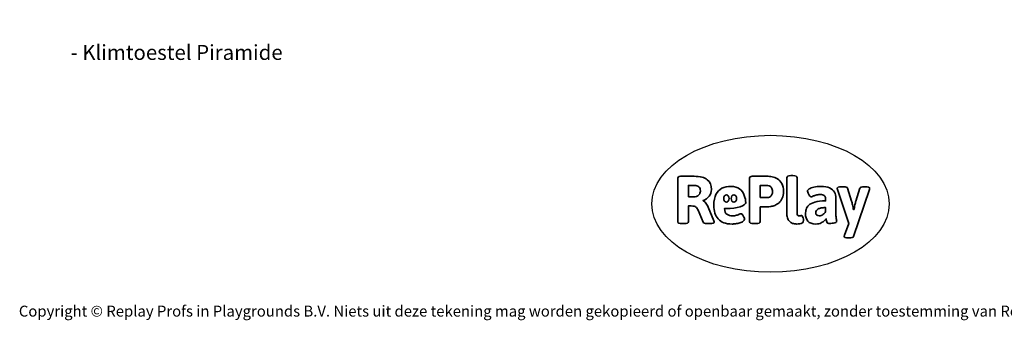
# Model space of a CAD drawing. Units: millimetres. Extents: x -4534 to 429280, y -3372 to 6090.
# Drawn here: x -4534 to 3136, y -3372 to -1030 of the extents above; entities that cross this region are included whole.
import ezdxf

# ---------------------------------------------------------------- set-up
doc = ezdxf.new("R2010")
doc.units = ezdxf.units.MM
doc.layers.add('Benaming', color=7, linetype='Continuous', lineweight=20, true_color=0x00a19a)
doc.layers.add('Logo-Copywrite', color=7, linetype='Continuous')
doc.styles.get("Standard").update_dxf_attribs({"font": 'arial.ttf'})
doc.styles.add('VR Benaming txt 140', font='arial.ttf', dxfattribs={"height": 140})

# ---------------------------------------------------------------- blocks, each defined once
blk = doc.blocks.new('onderschrift')
at = {"layer": 'Logo-Copywrite'}
blk.add_ellipse((1314.4, -2464.5), major_axis=(924.9, 0), ratio=0.576701, dxfattribs=at)
at = {"layer": 'Logo-Copywrite', "lineweight": 35}
for points, knots in [([(623.9, -2618.7), (602.2, -2618.7), (591.4, -2612.9), (591.4, -2601.3), (591.4, -2601.3), (591.4, -2271.9), (591.4, -2271.9), (591.4, -2257.5), (598.6, -2250.2), (613.1, -2250.2), (613.1, -2250.2), (719, -2250.2), (719, -2250.2), (766.1, -2250.2), (800.4, -2259.1), (822, -2276.8), (843.5, -2294.6), (854.3, -2319.7), (854.3, -2352.3), (854.3, -2373.3), (848.4, -2391.2), (836.6, -2405.9), (824.8, -2420.5), (809.5, -2431.5), (790.7, -2438.7), (790.7, -2438.7), (790.7, -2440.9), (790.7, -2440.9), (797.6, -2443.4), (804.7, -2449.5), (811.9, -2459.1), (819.1, -2468.7), (825.1, -2479.3), (829.8, -2490.9), (829.8, -2490.9), (872.5, -2597.5), (872.5, -2597.5), (874.3, -2602.3), (875.3, -2605.7), (875.3, -2607.9), (875.3, -2615.1), (864.4, -2618.7), (842.7, -2618.7), (842.7, -2618.7), (820.4, -2618.7), (820.4, -2618.7), (812.4, -2618.7), (805.6, -2617.9), (800, -2616.3), (794.4, -2614.7), (790.7, -2611.7), (788.9, -2607.3), (788.9, -2607.3), (751.1, -2514.2), (751.1, -2514.2), (745.6, -2503.4), (739.6, -2495.2), (732.9, -2489.8), (726.2, -2484.3), (713.9, -2481.6), (696.2, -2481.6), (696.2, -2481.6), (675, -2481.6), (675, -2481.6), (675, -2481.6), (675, -2601.3), (675, -2601.3), (675, -2612.9), (664.1, -2618.7), (642.4, -2618.7), (642.4, -2618.7), (623.9, -2618.7), (623.9, -2618.7)], [0, 0, 0, 0, 1, 1, 1, 2, 2, 2, 3, 3, 3, 4, 4, 4, 5, 5, 5, 6, 6, 6, 7, 7, 7, 8, 8, 8, 9, 9, 9, 10, 10, 10, 11, 11, 11, 12, 12, 12, 13, 13, 13, 14, 14, 14, 15, 15, 15, 16, 16, 16, 17, 17, 17, 18, 18, 18, 19, 19, 19, 20, 20, 20, 21, 21, 21, 22, 22, 22, 23, 23, 23, 24, 24, 24, 24]), ([(1183.3, -2618.7), (1161.6, -2618.7), (1150.7, -2612.9), (1150.7, -2601.3), (1150.7, -2601.3), (1150.7, -2271.9), (1150.7, -2271.9), (1150.7, -2257.5), (1158, -2250.2), (1172.5, -2250.2), (1172.5, -2250.2), (1286.5, -2250.2), (1286.5, -2250.2), (1298.5, -2250.2), (1311.9, -2251.6), (1326.7, -2254.3), (1341.6, -2257), (1355.8, -2262.4), (1369.4, -2270.3), (1383, -2278.3), (1394.1, -2290.2), (1402.8, -2306.2), (1411.5, -2322.1), (1415.8, -2343.1), (1415.8, -2369.2), (1415.8, -2390.2), (1412.6, -2407.8), (1406, -2421.9), (1399.5, -2436), (1391.1, -2447.5), (1380.8, -2456.4), (1370.5, -2465.2), (1359.6, -2471.9), (1348.2, -2476.5), (1336.8, -2481), (1326, -2484.1), (1315.9, -2485.7), (1305.7, -2487.3), (1297.8, -2488.2), (1292, -2488.2), (1292, -2488.2), (1234.4, -2488.2), (1234.4, -2488.2), (1234.4, -2488.2), (1234.4, -2601.3), (1234.4, -2601.3), (1234.4, -2612.9), (1223.5, -2618.7), (1201.8, -2618.7), (1201.8, -2618.7), (1183.3, -2618.7), (1183.3, -2618.7)], [0, 0, 0, 0, 1, 1, 1, 2, 2, 2, 3, 3, 3, 4, 4, 4, 5, 5, 5, 6, 6, 6, 7, 7, 7, 8, 8, 8, 9, 9, 9, 10, 10, 10, 11, 11, 11, 12, 12, 12, 13, 13, 13, 14, 14, 14, 15, 15, 15, 16, 16, 16, 17, 17, 17, 17]), ([(1520.3, -2622), (1507.7, -2622), (1496.3, -2620.3), (1486.4, -2616.8), (1476.4, -2613.4), (1468.1, -2608.1), (1461.4, -2600.8), (1454.7, -2593.6), (1449.6, -2584.4), (1446.2, -2573.4), (1442.7, -2562.3), (1441, -2549.2), (1441, -2534), (1441, -2534), (1441, -2262.1), (1441, -2262.1), (1441, -2250.5), (1451.9, -2244.7), (1473.6, -2244.7), (1473.6, -2244.7), (1488.8, -2244.7), (1488.8, -2244.7), (1510.6, -2244.7), (1521.4, -2250.5), (1521.4, -2262.1), (1521.4, -2262.1), (1521.4, -2535.1), (1521.4, -2535.1), (1521.4, -2543), (1523, -2548.9), (1526, -2552.7), (1529.1, -2556.5), (1534.1, -2558.4), (1541, -2558.4), (1543.5, -2558.4), (1546.2, -2558.1), (1549.1, -2557.3), (1552, -2556.6), (1554.2, -2556.3), (1555.7, -2556.3), (1559.3, -2556.3), (1562.4, -2559.3), (1564.9, -2565.2), (1567.4, -2571.2), (1569.3, -2577.4), (1570.6, -2583.7), (1571.9, -2590), (1572.5, -2593.9), (1572.5, -2595.4), (1572.5, -2603.7), (1569.3, -2609.8), (1563, -2613.6), (1556.6, -2617.4), (1549.4, -2619.7), (1541.3, -2620.6), (1533.1, -2621.5), (1526.1, -2622), (1520.3, -2622)], [0, 0, 0, 0, 1, 1, 1, 2, 2, 2, 3, 3, 3, 4, 4, 4, 5, 5, 5, 6, 6, 6, 7, 7, 7, 8, 8, 8, 9, 9, 9, 10, 10, 10, 11, 11, 11, 12, 12, 12, 13, 13, 13, 14, 14, 14, 15, 15, 15, 16, 16, 16, 17, 17, 17, 18, 18, 18, 19, 19, 19, 19]), ([(675, -2409.4), (675, -2409.4), (726.6, -2409.4), (726.6, -2409.4), (734.2, -2409.4), (741.2, -2407.3), (747.5, -2403.1), (753.9, -2399), (758.9, -2393.4), (762.7, -2386.3), (766.5, -2379.2), (768.4, -2371.4), (768.4, -2362.7), (768.4, -2350), (764.4, -2339.9), (756.2, -2332.5), (748.1, -2325.1), (736.9, -2321.4), (722.8, -2321.4), (722.8, -2321.4), (675, -2321.4), (675, -2321.4), (675, -2321.4), (675, -2409.4), (675, -2409.4)], [0, 0, 0, 0, 1, 1, 1, 2, 2, 2, 3, 3, 3, 4, 4, 4, 5, 5, 5, 6, 6, 6, 7, 7, 7, 8, 8, 8, 8]), ([(1121.4, -2453.6), (1121.4, -2440.4), (1118.3, -2420.7), (1110.5, -2399.5), (1102.7, -2378.3), (1090.3, -2361.3), (1073.3, -2348.5), (1056.3, -2335.6), (1033.5, -2329.2), (1004.8, -2329.2), (979.1, -2329.2), (956.3, -2334.1), (936.4, -2343.9), (916.5, -2353.6), (900.9, -2369.4), (889.7, -2391.1), (878.4, -2412.8), (872.8, -2441.6), (872.8, -2477.5), (872.8, -2521.3), (884.1, -2556.4), (906.8, -2582.6), (929.4, -2608.9), (965.4, -2622), (1014.6, -2622), (1022.2, -2622), (1031.5, -2621.3), (1042.6, -2619.8), (1053.6, -2618.4), (1064.5, -2616), (1075.2, -2612.8), (1085.9, -2609.5), (1094.7, -2605.4), (1101.8, -2600.5), (1108.9, -2595.6), (1112.4, -2589.8), (1112.4, -2582.9), (1112.4, -2579.3), (1110.9, -2574.2), (1107.8, -2567.7), (1104.7, -2561.2), (1101, -2555.2), (1096.6, -2549.7), (1092.3, -2544.3), (1088.1, -2541.6), (1084.2, -2541.6), (1081.6, -2541.6), (1077.4, -2542.9), (1071.4, -2545.7), (1065.4, -2548.4), (1058, -2551.2), (1049.1, -2554.1), (1040.2, -2557), (1030, -2558.4), (1018.4, -2558.4), (1000.7, -2558.4), (986.3, -2554.4), (975.2, -2546.2), (964.2, -2538.1), (957.2, -2523), (955.9, -2501.6), (959.9, -2501.6), (962.3, -2501.6), (967.5, -2501.6), (1057.4, -2501.6), (1121.4, -2478.9), (1121.4, -2453.6)], [0, 0, 0, 0, 1, 1, 1, 2, 2, 2, 3, 3, 3, 4, 4, 4, 5, 5, 5, 6, 6, 6, 7, 7, 7, 8, 8, 8, 9, 9, 9, 10, 10, 10, 11, 11, 11, 12, 12, 12, 13, 13, 13, 14, 14, 14, 15, 15, 15, 16, 16, 16, 17, 17, 17, 18, 18, 18, 19, 19, 19, 20, 20, 20, 21, 21, 21, 22, 22, 22, 22]), ([(1234.4, -2416.4), (1234.4, -2416.4), (1282.7, -2416.4), (1282.7, -2416.4), (1287.8, -2416.4), (1293.1, -2415.8), (1298.8, -2414.5), (1304.4, -2413.3), (1309.5, -2410.9), (1314.2, -2407.5), (1318.9, -2404), (1322.7, -2399.2), (1325.6, -2393.1), (1328.5, -2386.9), (1330, -2379), (1330, -2369.2), (1330, -2356.1), (1327.4, -2346.2), (1322.4, -2339.3), (1317.3, -2332.4), (1311.2, -2327.7), (1303.9, -2325.2), (1296.7, -2322.7), (1289.6, -2321.4), (1282.7, -2321.4), (1282.7, -2321.4), (1234.4, -2321.4), (1234.4, -2321.4), (1234.4, -2321.4), (1234.4, -2416.4), (1234.4, -2416.4)], [0, 0, 0, 0, 1, 1, 1, 2, 2, 2, 3, 3, 3, 4, 4, 4, 5, 5, 5, 6, 6, 6, 7, 7, 7, 8, 8, 8, 9, 9, 9, 10, 10, 10, 10]), ([(1667.5, -2622), (1638.2, -2622), (1617.5, -2614.3), (1605.3, -2598.9), (1593.2, -2583.5), (1587.1, -2564.8), (1587.1, -2542.7), (1587.1, -2531.5), (1588.8, -2520), (1592.3, -2508.2), (1595.7, -2496.4), (1602.7, -2485.5), (1613.2, -2475.3), (1623.7, -2465.2), (1639.4, -2457), (1660.2, -2450.9), (1681, -2444.7), (1708.6, -2441.6), (1743, -2441.6), (1743, -2441.6), (1743, -2423.7), (1743, -2423.7), (1743, -2413.2), (1739.7, -2405.4), (1733, -2400.4), (1726.3, -2395.3), (1715.5, -2392.7), (1700.7, -2392.7), (1687.6, -2392.7), (1676.3, -2394.2), (1666.7, -2397.1), (1657.1, -2400), (1649.3, -2402.9), (1643.4, -2405.8), (1637.4, -2408.7), (1633.3, -2410.1), (1631.1, -2410.1), (1627.5, -2410.1), (1623.4, -2407.3), (1618.9, -2401.7), (1614.4, -2396.1), (1610.6, -2389.8), (1607.5, -2382.7), (1604.4, -2375.6), (1602.9, -2370.3), (1602.9, -2366.7), (1602.9, -2360.5), (1607.3, -2354.5), (1616.2, -2348.7), (1625.1, -2343), (1637.4, -2338.2), (1653.1, -2334.6), (1668.9, -2331), (1686.7, -2329.2), (1706.6, -2329.2), (1735.2, -2329.2), (1758.1, -2333.1), (1775.1, -2340.9), (1792.1, -2348.7), (1804.4, -2359.3), (1812, -2372.9), (1819.6, -2386.5), (1823.4, -2402.2), (1823.4, -2419.9), (1823.4, -2419.9), (1823.4, -2522), (1823.4, -2522), (1823.4, -2540.9), (1824, -2555.3), (1825.1, -2565.2), (1826.1, -2575.2), (1827.2, -2582.6), (1828.3, -2587.5), (1829.4, -2592.4), (1829.9, -2596.8), (1829.9, -2600.8), (1829.9, -2604.1), (1827.5, -2606.8), (1822.6, -2609), (1817.7, -2611.1), (1811.8, -2612.9), (1804.7, -2614.4), (1797.6, -2615.8), (1790.7, -2616.8), (1784, -2617.4), (1777.3, -2617.9), (1772.4, -2618.2), (1769.1, -2618.2), (1763.3, -2618.2), (1759.1, -2616.1), (1756.3, -2611.9), (1753.6, -2607.8), (1751.7, -2602.7), (1750.6, -2596.7), (1749.5, -2590.8), (1748.5, -2585.4), (1747.4, -2580.7), (1746.3, -2582.9), (1742.6, -2587.3), (1736.2, -2594), (1729.9, -2600.7), (1721, -2607.1), (1709.6, -2613), (1698.2, -2619), (1684.2, -2622), (1667.5, -2622)], [0, 0, 0, 0, 1, 1, 1, 2, 2, 2, 3, 3, 3, 4, 4, 4, 5, 5, 5, 6, 6, 6, 7, 7, 7, 8, 8, 8, 9, 9, 9, 10, 10, 10, 11, 11, 11, 12, 12, 12, 13, 13, 13, 14, 14, 14, 15, 15, 15, 16, 16, 16, 17, 17, 17, 18, 18, 18, 19, 19, 19, 20, 20, 20, 21, 21, 21, 22, 22, 22, 23, 23, 23, 24, 24, 24, 25, 25, 25, 26, 26, 26, 27, 27, 27, 28, 28, 28, 29, 29, 29, 30, 30, 30, 31, 31, 31, 32, 32, 32, 33, 33, 33, 34, 34, 34, 35, 35, 35, 35]), ([(1921.2, -2729.6), (1899.4, -2729.6), (1888.6, -2725.7), (1888.6, -2718.1), (1888.6, -2716.7), (1888.8, -2715.2), (1889.1, -2713.5), (1889.5, -2711.9), (1890, -2710.2), (1890.8, -2708.4), (1890.8, -2708.4), (1925.1, -2616.8), (1925.1, -2616.8), (1925.1, -2616.8), (1835.3, -2354.2), (1835.3, -2354.2), (1835, -2352.4), (1834.5, -2350.6), (1834, -2349), (1833.4, -2347.4), (1833.2, -2345.9), (1833.2, -2344.4), (1833.2, -2336.4), (1844.2, -2332.5), (1866.3, -2332.5), (1866.3, -2332.5), (1883.7, -2332.5), (1883.7, -2332.5), (1891.7, -2332.5), (1898.4, -2333.3), (1903.8, -2334.9), (1909.2, -2336.5), (1912.7, -2339.5), (1914.1, -2343.9), (1914.1, -2343.9), (1946.2, -2444.4), (1946.2, -2444.4), (1948, -2450.5), (1950.3, -2460.1), (1953.2, -2473.1), (1956.1, -2486.2), (1958.8, -2498.5), (1961.4, -2510.1), (1961.4, -2510.1), (1963.5, -2510.1), (1963.5, -2510.1), (1966.1, -2498.5), (1968.8, -2486.1), (1971.7, -2472.9), (1974.6, -2459.7), (1976.9, -2450.2), (1978.8, -2444.4), (1978.8, -2444.4), (2010.8, -2343.9), (2010.8, -2343.9), (2012.2, -2339.5), (2015.7, -2336.5), (2021.1, -2334.9), (2026.6, -2333.3), (2033.3, -2332.5), (2041.2, -2332.5), (2041.2, -2332.5), (2054.3, -2332.5), (2054.3, -2332.5), (2076, -2332.5), (2086.9, -2336.4), (2086.9, -2344.4), (2086.9, -2346.9), (2086.3, -2350.2), (2085.2, -2354.2), (2085.2, -2354.2), (1960.8, -2718.1), (1960.8, -2718.1), (1959.4, -2722.5), (1955.9, -2725.5), (1950.5, -2727.1), (1945.1, -2728.7), (1938.4, -2729.6), (1930.4, -2729.6), (1930.4, -2729.6), (1921.2, -2729.6), (1921.2, -2729.6)], [0, 0, 0, 0, 1, 1, 1, 2, 2, 2, 3, 3, 3, 4, 4, 4, 5, 5, 5, 6, 6, 6, 7, 7, 7, 8, 8, 8, 9, 9, 9, 10, 10, 10, 11, 11, 11, 12, 12, 12, 13, 13, 13, 14, 14, 14, 15, 15, 15, 16, 16, 16, 17, 17, 17, 18, 18, 18, 19, 19, 19, 20, 20, 20, 21, 21, 21, 22, 22, 22, 23, 23, 23, 24, 24, 24, 25, 25, 25, 26, 26, 26, 27, 27, 27, 27]), ([(956.1, -2443.4), (947.9, -2432.3), (947.9, -2414.3), (956.1, -2403.2), (964.2, -2392.1), (977.5, -2392.1), (985.7, -2403.2), (993.9, -2414.3), (993.9, -2432.3), (985.7, -2443.4), (977.5, -2454.5), (964.2, -2454.5), (956.1, -2443.4)], [0, 0, 0, 0, 1, 1, 1, 2, 2, 2, 3, 3, 3, 4, 4, 4, 4]), ([(1014.5, -2403.2), (1022.6, -2392.1), (1035.9, -2392.1), (1044.1, -2403.2), (1052.3, -2414.3), (1052.3, -2432.3), (1044.1, -2443.4), (1035.9, -2454.5), (1022.6, -2454.5), (1014.5, -2443.4), (1006.3, -2432.3), (1006.3, -2414.3), (1014.5, -2403.2)], [0, 0, 0, 0, 1, 1, 1, 2, 2, 2, 3, 3, 3, 4, 4, 4, 4]), ([(1694.1, -2558.4), (1704.6, -2558.4), (1714.3, -2555.2), (1723.2, -2548.7), (1732.1, -2542.1), (1738.7, -2534), (1743, -2524.2), (1743, -2524.2), (1743, -2494.3), (1743, -2494.3), (1730, -2494.3), (1718.8, -2495.2), (1709.4, -2497), (1699.9, -2498.9), (1692.1, -2501.4), (1685.7, -2504.7), (1679.4, -2507.9), (1674.7, -2512.1), (1671.6, -2517.1), (1668.5, -2522.2), (1667, -2528), (1667, -2534.5), (1667, -2541.4), (1669.2, -2547.1), (1673.8, -2551.6), (1678.3, -2556.2), (1685.1, -2558.4), (1694.1, -2558.4)], [0, 0, 0, 0, 1, 1, 1, 2, 2, 2, 3, 3, 3, 4, 4, 4, 5, 5, 5, 6, 6, 6, 7, 7, 7, 8, 8, 8, 9, 9, 9, 9])]:
    blk.add_open_spline(points, degree=3, knots=knots, dxfattribs=at)
at = {"layer": 'Logo-Copywrite', "insert": (-4540.5, -3258), "char_height": 85, "attachment_point": 1}
blk.add_mtext_dynamic_manual_height_columns('{\\fAsap|b0|i0|c0|p2;Copyright © Replay Profs in Playgrounds B.V. Niets uit deze tekening mag worden gekopieerd of openbaar gemaakt, zonder toestemming van Replay Profs in Playgrounds B.V.}', width=10615.551, gutter_width=10, heights=[0], dxfattribs=at)

msp = doc.modelspace()

# ---------------------------------------------------------------- block references
msp.add_blockref('onderschrift', (0, 0))

# ---------------------------------------------------------------- texts
at = {"layer": 'Benaming', "insert": (-4137.5, -1032.5), "char_height": 140, "attachment_point": 1, "style": 'VR Benaming txt 140'}
msp.add_mtext_dynamic_manual_height_columns('\\pi3091.77145;{\\fOpen Sans|b0|i0|c0|p34;\\H0.83333x;WP-B30 - Klimtoestel Piramide}', width=8472.759, gutter_width=12.5, heights=[0], dxfattribs=at)

doc.saveas('drawing.dxf')
